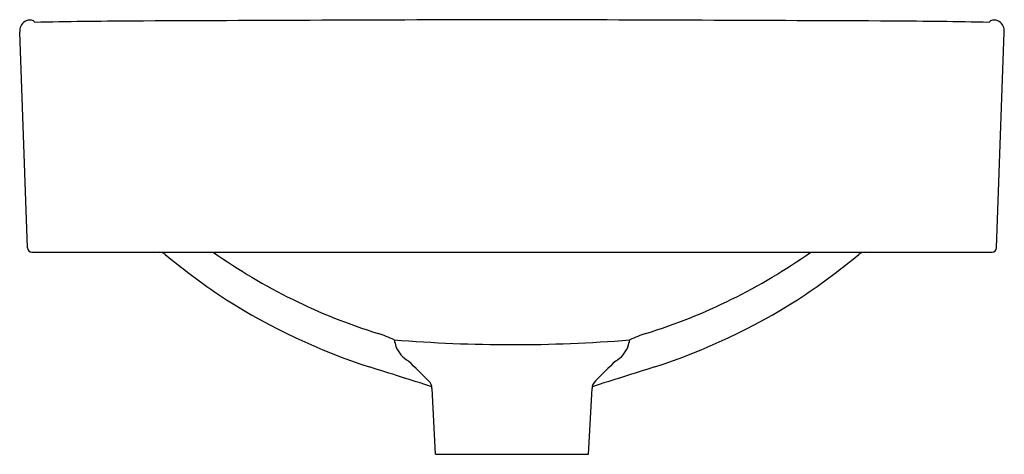
# Model space of a CAD drawing. Extents: x 2834.7 to 2851.7, y 130.5 to 138.
import ezdxf

# ---------------------------------------------------------------- set-up
doc = ezdxf.new("R2010")
doc.units = 0
doc.header["$LTSCALE"] = 0.64311
doc.layers.get('0').update_dxf_attribs({"color": 255, "linetype": 'CONTINUOUS'})
doc.layers.get('DEFPOINTS').update_dxf_attribs({"linetype": 'CONTINUOUS'})
doc.styles.get("Standard").update_dxf_attribs({"font": 'txt', "width": 0.8})

msp = doc.modelspace()

# ---------------------------------------------------------------- linework, layer by layer
for p, q in [((2834.87, 134.086), (2834.74, 137.797)), ((2851.525, 134.086), (2851.655, 137.797)), ((2834.945, 134.01), (2851.446, 134.01)), ((2841.881, 130.533), (2841.823, 131.666)), ((2844.514, 130.533), (2844.572, 131.666)), ((2841.881, 130.533), (2844.514, 130.533))]:
    msp.add_line(p, q)
for centre, radius, start, end in [((2834.924, 137.822), 0.186, 122.2313, 187.5438), ((2834.913, 137.839), 0.165, 80.0075, 122.2313), ((2834.927, 137.921), 0.0822, 32.0618, 80.0075), ((2837.096, 39.698), 98.288, 90.25374, 91.22365), ((2856.571, -4348.985), 4487.015, 90.170777, 90.254245), ((2829.823, -4348.98), 4487.01, 89.745755, 89.829223), ((2849.299, 39.698), 98.288, 88.77635, 89.74626), ((2851.467, 137.921), 0.0822, 99.9925, 147.9382), ((2851.482, 137.839), 0.165, 57.7687, 99.9925), ((2851.47, 137.822), 0.186, 352.4562, 57.7687), ((2834.949, 134.089), 0.0789, 182.0789, 267.5396), ((2837.139, 133.852), 0.157, 49.9393, 90.3695), ((2843.935, 142.33), 10.183, 234.7907, 252.6394), ((2842.46, 142.33), 10.183, 287.3606, 305.2093), ((2849.256, 133.852), 0.157, 89.6305, 130.0607), ((2851.446, 134.089), 0.0788, 270.0234, 357.9572), ((2844.078, 142.105), 10.625, 229.9393, 237.0107), ((2842.316, 142.105), 10.625, 302.9893, 310.0607), ((2844.114, 142.355), 10.855, 237.5729, 251.9137), ((2842.281, 142.355), 10.855, 288.0863, 302.4271), ((2840.197, 130.374), 2.343, 65.3672, 72.6394), ((2843.819, 133.132), 2.719, 193.3557, 195.8702), ((2843.211, 157.242), 24.822, 265.2923, 274.6303), ((2842.575, 133.132), 2.719, 344.1298, 346.6443), ((2846.197, 130.374), 2.343, 107.3606, 114.6328), ((2841.641, 132.548), 0.465, 200.0358, 241.9064), ((2844.754, 132.548), 0.465, 298.0936, 339.9642), ((2530.423, -179.547), 440.304, 45, 45.06313), ((3155.972, -179.547), 440.304, 134.93687, 135), ((2700.545, -311.967), 465.613, 72.33719, 72.47593), ((2985.85, -311.967), 465.613, 107.52407, 107.66281), ((2841.626, 131.656), 0.197, 2.9552, 45), ((2844.769, 131.656), 0.197, 135, 177.0448)]:
    msp.add_arc(centre, radius, start, end)

# ---------------------------------------------------------------- texts
at = {"layer": 'DEFPOINTS'}
for tag, p, s in [('MODELNUMBER', (2843.196, 134.014), 'K-26739T-1'), ('TRADENAME', (2843.196, 134.013), ''), ('PRODUCT', (2843.196, 134.011), 'BATHROOM SINK ')]:
    msp.add_attdef(tag, p, s, height=0.001, dxfattribs=at)

doc.saveas('drawing.dxf')
